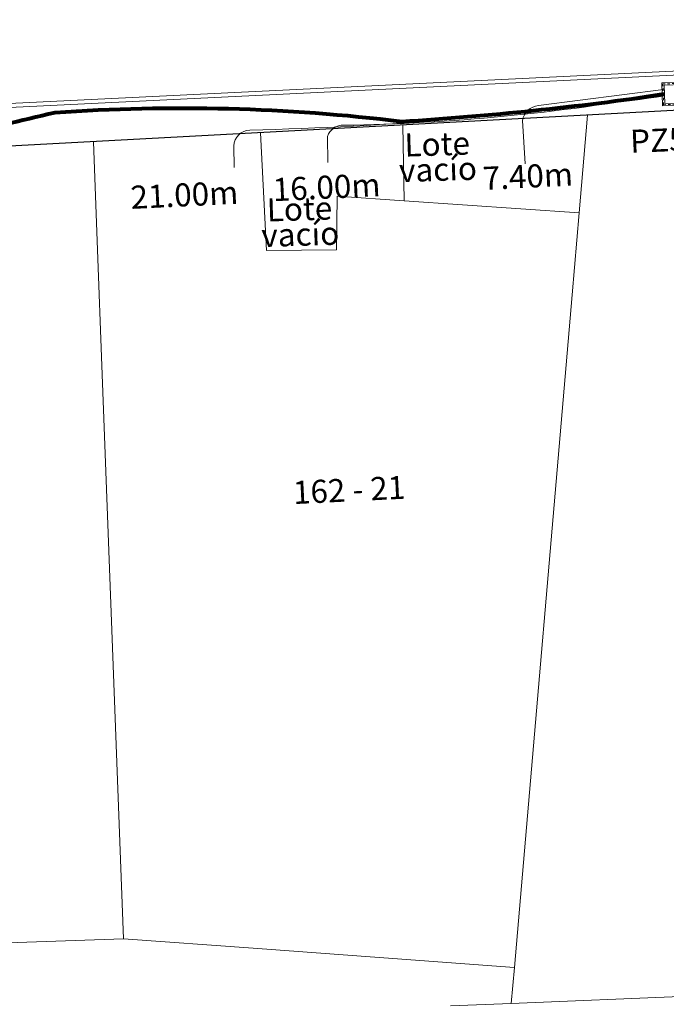
# Model space of a CAD drawing. Units: millimetres. Extents: x 699174 to 708273, y 9556060 to 9558985.
# Drawn here: x 699903 to 699931, y 9557358 to 9557400 of the extents above; entities that cross this region are included whole.
import ezdxf

# ---------------------------------------------------------------- set-up
doc = ezdxf.new("R2010")
doc.units = ezdxf.units.MM
doc.linetypes.add('DASHED', pattern=[0.75, 0.5, -0.25])
for name, color, linetype, lineweight in [('ACOMETIDA FOM', 6, 'Continuous', 15), ('BORDILLOS', 8, 'Continuous', 0), ('POZO 100X100 FOM', 6, 'Continuous', 5), ('PREDIAL', 253, 'Continuous', 0), ('ZANJA FOM', 6, 'Continuous', 80)]:
    doc.layers.add(name, color=color, linetype=linetype, lineweight=lineweight)
for name, color, linetype in [('DISTANCIA ACOMETIDA FOM', 6, 'Continuous'), ('LINEA FABRICA', 253, 'Continuous'), ('NUMERO DE PREDIO', 251, 'Continuous')]:
    doc.layers.add(name, color=color, linetype=linetype)
doc.styles.add('ARIAL', font='arial.ttf')
doc.styles.add('ATRIBUTOS', font='tahoma.ttf', dxfattribs={"height": 1})
doc.styles.add('Coordenadas', font='romans', dxfattribs={"width": 0.75, "height": 1})

# ---------------------------------------------------------------- blocks, each defined once
blk = doc.blocks.new('*U4234')
at = {"layer": 'POZO 100X100 FOM', "lineweight": 5, "ltscale": 5}
for points in [[(0.5200000020882323, 0.500000002000619), (-0.4799999970494322, 0.500000002000619), (-0.4799999996364394, -0.4999999997240527), (0.5199999995012251, -0.4999999997240527)], [(0.4200000018295316, 0.400000002000619), (-0.3799999973081329, 0.400000002000619), (-0.3799999993777387, -0.3999999997240528), (0.4199999997599256, -0.3999999997240528)]]:
    blk.add_lwpolyline(points, close=True, dxfattribs=at)
at = {"layer": 'POZO 100X100 FOM', "linetype": 'DASHED', "lineweight": 5, "ltscale": 0.1}
blk.add_lwpolyline([(0.4700000019588819, 0.450000002000619), (-0.4299999971787825, 0.450000002000619), (-0.429999999507089, -0.4499999997240527), (0.469999999630575, -0.4499999997240527)], close=True, dxfattribs=at)
at = {"layer": 'POZO 100X100 FOM', "style": 'ATRIBUTOS'}
blk.add_attdef('NO.PZ', (-1.936933300087786, -2.489208622958966), '', height=1, rotation=0.3583397826062237, dxfattribs=at)
blk = doc.blocks.new('PREDIAL-flat-1')
at = {"layer": 'PREDIAL'}
for p, q in [((-375.5226948941126, -1123.585859267041), (-375.159319341532, -1119.34901396744)), ((-383.1109948944068, -1123.066359268501), (-383.1596806147136, -1119.780723530799)), ((-396.3917948926101, -1125.587159268558), (-396.5822198055685, -1120.50502064079)), ((-389.0817948948825, -1125.217159269378), (-389.3439099967945, -1120.114432333037)), ((-386.0214948939392, -1122.86715926975), (-386.0449948954629, -1125.189859267324)), ((-383.1109948944068, -1123.066359268501), (-386.0214948939392, -1122.86715926975)), ((-375.5226948941126, -1123.585859267041), (-383.1109948944068, -1123.066359268501)), ((-375.5226948941126, -1123.585859267041), (-375.8274948945036, -1127.140559269115)), ((-386.0449948954629, -1125.189859267324), (-389.0817948948825, -1125.217159269378)), ((-396.3917948926101, -1125.587159268558), (-396.232594895293, -1129.836759267375)), ((-378.3295948946616, -1156.313259266317), (-375.8274948945036, -1127.140559269115)), ((-396.232594895293, -1129.836759267375), (-395.2868948943214, -1155.069759266451)), ((-399.4814948954154, -1155.217859268188), (-395.2868948943214, -1155.069759266451)), ((-395.2868948943214, -1155.069759266451), (-389.6559948945651, -1155.482659269124)), ((-399.4814948954154, -1155.217859268188), (-401.4477948934073, -1155.292959267274)), ((-389.6559948945651, -1155.482659269124), (-378.3295948946616, -1156.313259266317)), ((-378.3295948946616, -1156.313259266317), (-378.4636948941043, -1157.876759266481)), ((-370.7582948954077, -1157.567259266973), (-378.4636948941043, -1157.876759266481)), ((-381.0966948944842, -1157.982559267431), (-378.4636948941043, -1157.876759266481))]:
    blk.add_line(p, q, dxfattribs=at)

msp = doc.modelspace()

# ---------------------------------------------------------------- linework, layer by layer
at = {"layer": 'ACOMETIDA FOM'}
for points in [[(699931.2380371508, 9557397.091898482, -0.03539428714526828), (699913.2926767915, 9557395.458150253, 0.3801642118157058), (699912.5955051354, 9557394.768203616), (699912.6220894918, 9557393.832604798)], [(699931.2424097584, 9557396.991994126, -0.03951084307080569), (699917.3706311268, 9557395.666080737, 0.3483844365051818), (699916.6680048887, 9557395.177017286), (699916.672697697, 9557394.043067932)], [(699931.2377104599, 9557397.20938003), (699925.8196369994, 9557396.520760063, 0.3382477418819816), (699925.1220829515, 9557395.873799749), (699925.2378296945, 9557393.991138183)]]:
    msp.add_lwpolyline(points, format="xyb", dxfattribs=at)
at = {"layer": 'BORDILLOS'}
msp.add_lwpolyline([(699981.6124285794, 9557396.244144958, 0.34785732248084), (699978.4961640029, 9557400.141132243, 0.07213802167463657), (699977.3515515318, 9557400.234936856), (699875.5224756941, 9557395.273574123, 0.3615395309686819), (699872.5948552652, 9557391.717340708), (699877.0506728626, 9557319.830629852, 0.4170210147506814), (699881.3286891332, 9557316.08830502), (699981.894455393, 9557321.88149169, 0.4214628663858653), (699986.5899875025, 9557327.28391833), (699986.3734352407, 9557329.911368776)], format="xyb", close=True, dxfattribs=at)
msp.add_lwpolyline([(699981.4424546796, 9557396.237688316, 0.3482654494119106), (699978.4579487321, 9557399.975483239, 0.07221300460313958), (699977.360991082, 9557400.065195115), (699875.5427578366, 9557395.104360659, 0.3601801825001367), (699872.7648321127, 9557391.722977813), (699877.2203472304, 9557319.841146927, 0.4171108146536715), (699881.3177166953, 9557316.257954778), (699981.8846785896, 9557322.051210323, 0.4214628663534753), (699986.4205619756, 9557327.26995442), (699986.2039358327, 9557329.898301272), (699981.4424546796, 9557396.237688316)], format="xyb", dxfattribs=at)
at = {"layer": 'LINEA FABRICA'}
msp.add_lwpolyline([(699936.51, 9557396.569), (699897.482, 9557394.463), (699887.364, 9557393.765000002), (699876.0183926946, 9557393.214825073), (699874.3621825521, 9557391.82198782), (699875.0179999999, 9557381.114), (699878.8270000003, 9557320.371), (699878.844, 9557319.994), (699881.7209999999, 9557317.657), (699883.5220000001, 9557317.766), (699887.411, 9557317.912999999), (699899.552, 9557318.668), (699910.161, 9557319.345), (699920.583, 9557320), (699931.6249999999, 9557320.646)], dxfattribs=at)
at = {"layer": 'ZANJA FOM'}
msp.add_lwpolyline([(699877.2206231708, 9557393.837226942), (699895.910354384, 9557394.688338134, 0.03692991255703906), (699904.8426186685, 9557396.222249907, -0.04782128159196922), (699919.8845682713, 9557395.829607641, 0.02000662363060959), (699931.279345559, 9557397.007398248)], format="xyb", dxfattribs=at)

# ---------------------------------------------------------------- block references
at = {"layer": 'POZO 100X100 FOM', "rotation": 2.030282978268581}
msp.add_blockref('*U4234', (699931.6591070096, 9557397.020860778), dxfattribs=at).add_auto_attribs({'NO.PZ': 'PZ585'})
at = {"layer": 'PREDIAL'}
msp.add_blockref('PREDIAL-flat-1', (700303.0991948938, 9558515.455559267), dxfattribs=at)

# ---------------------------------------------------------------- texts
at = {"layer": 'DISTANCIA ACOMETIDA FOM', "char_height": 1, "width": 4.743096450188895, "attachment_point": 1, "rotation": 2.789385320393689, "style": 'ARIAL'}
for s, insert in [('7.40m', (699923.3755107219, 9557393.857336728)), ('16.00m', (699914.2671699672, 9557393.365839198)), ('21.00m', (699908.0988653896, 9557393.032989718))]:
    msp.add_mtext(s, dxfattribs=dict(at, insert=insert))
at = {"layer": 'NUMERO DE PREDIO', "char_height": 1, "attachment_point": 1, "rotation": 1.8843054386077847, "line_spacing_factor": 0.66, "style": 'Coordenadas'}
for insert in [(699917.7539996229, 9557395.228599275), (699911.7813660927, 9557392.413639827)]:
    msp.add_mtext_dynamic_manual_height_columns('\\pxqc;Lote \\Pvacío', width=7.303769135149196, gutter_width=7.5, heights=[0], dxfattribs=dict(at, insert=insert))
at = {"layer": 'NUMERO DE PREDIO', "insert": (699915.1445404193, 9557380.230634375), "char_height": 1, "attachment_point": 1, "rotation": 2.7893853053392346, "style": 'Coordenadas'}
msp.add_mtext_dynamic_manual_height_columns('162 - 21', width=7.303769135149196, gutter_width=7.5, heights=[1.26036709721278], dxfattribs=at)

doc.saveas('drawing.dxf')
